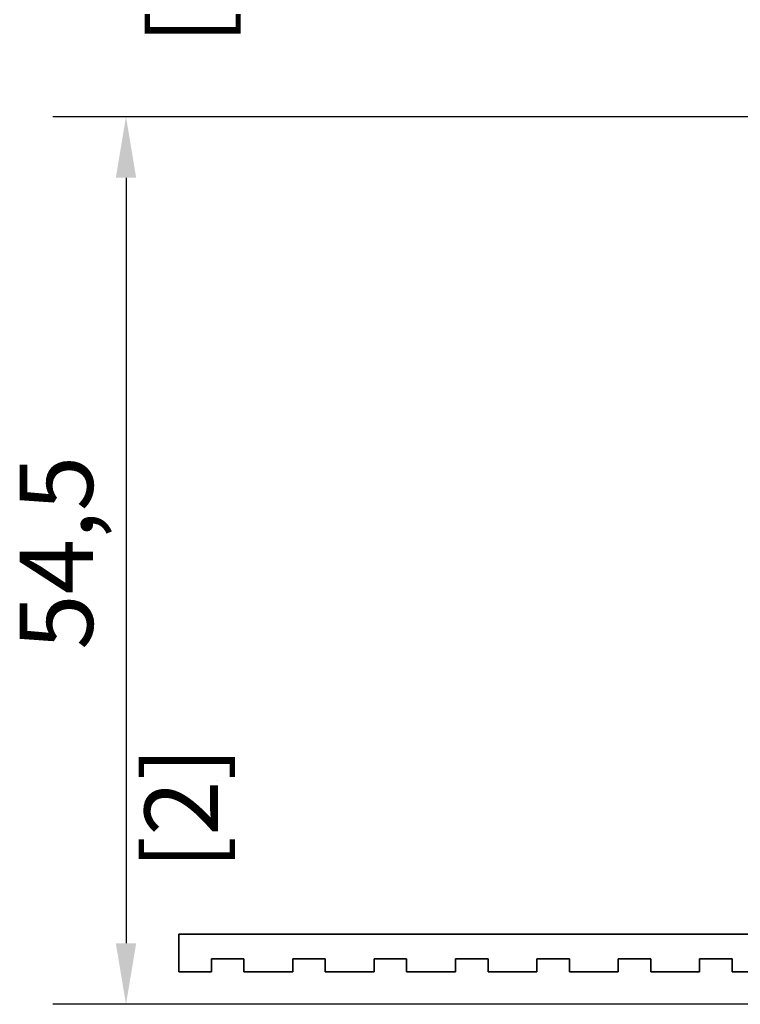
# Model space of a CAD drawing. Units: millimetres. Extents: x -1 to 630, y 0 to 446.
# Drawn here: x 170 to 214, y 199 to 259 of the extents above; entities that cross this region are included whole.
import ezdxf

# ---------------------------------------------------------------- set-up
doc = ezdxf.new("R2010")
doc.units = ezdxf.units.MM
doc.header["$LTSCALE"] = 1.5
doc.layers.add('Arêtes visibles(ISO)', color=7, linetype='Continuous', lineweight=35)
doc.layers.add('Cotes(ISO)', color=7, linetype='Continuous', lineweight=18)
doc.styles.add('MANTION', font='arial.ttf')
doc.dimstyles.new('Plan commercial', dxfattribs={"dimscale": 1.5, "dimtxt": 3, "dimasz": 2.5, "dimexe": 3, "dimexo": 1, "dimgap": 0.762, "dimtad": 1, "dimrnd": 1e-08, "dimtxsty": 'MANTION', "dimcen": 0.09, "dimdle": 10, "dimclrd": 7, "dimclre": 7, "dimclrt": 256, "dimazin": 2, "dimtfac": 0.5, "dimtmove": 0, "dimatfit": 3, "dimfxl": 1, "dimtolj": 1, "dimlwd": 25, "dimlwe": 25, "dimarcsym": 0})

# ---------------------------------------------------------------- blocks, each defined once
blk = doc.blocks.new('*D20')
at = {"layer": 'Cotes(ISO)', "color": 7, "linetype": 'Continuous', "lineweight": 25, "transparency": 16777216}
for p, q in [((218.283, 294.975), (172.403, 294.975)), ((176.903, 291.225), (176.903, 264.683)), ((213.283, 260.933), (172.403, 260.933))]:
    blk.add_line(p, q, dxfattribs=at)
at = {"layer": 'Cotes(ISO)', "color": 7, "linetype": 'Continuous', "transparency": 16777216}
for points in [[(176.278, 291.225), (177.528, 291.225), (176.903, 294.975)], [(176.278, 264.683), (177.528, 264.683), (176.903, 260.933)]]:
    blk.add_solid(points, dxfattribs=at)
at = {"layer": 'Defpoints', "color": 0, "linetype": 'Continuous', "transparency": 16777216}
for p in [(219.783, 294.975), (176.903, 260.933), (214.783, 260.933)]:
    blk.add_point(p, dxfattribs=at)
at = {"layer": 'Cotes(ISO)', "color": 154, "linetype": 'Continuous', "lineweight": 25, "true_color": 0x004691, "transparency": 16777216, "char_height": 4.5, "attachment_point": 1, "rotation": 90, "style": 'MANTION'}
for s, insert in [('\\A1; 34', (171.162, 273.736)), ('\\A1;[1{\\H0,7000x;\\S11#32;}]', (178.046, 257.89))]:
    blk.add_mtext(s, dxfattribs=dict(at, insert=insert))
blk = doc.blocks.new('*D21')
at = {"layer": 'Cotes(ISO)', "color": 7, "linetype": 'Continuous', "lineweight": 25, "transparency": 16777216}
for p, q in [((218.283, 253.442), (172.04, 253.442)), ((176.54, 249.692), (176.54, 202.647)), ((218.283, 198.897), (172.04, 198.897))]:
    blk.add_line(p, q, dxfattribs=at)
at = {"layer": 'Cotes(ISO)', "color": 7, "linetype": 'Continuous', "transparency": 16777216}
for points in [[(175.915, 249.692), (177.165, 249.692), (176.54, 253.442)], [(175.915, 202.647), (177.165, 202.647), (176.54, 198.897)]]:
    blk.add_solid(points, dxfattribs=at)
at = {"layer": 'Defpoints', "color": 0, "linetype": 'Continuous', "transparency": 16777216}
for p in [(219.783, 253.442), (176.54, 198.897), (219.783, 198.897)]:
    blk.add_point(p, dxfattribs=at)
at = {"layer": 'Cotes(ISO)', "color": 154, "linetype": 'Continuous', "lineweight": 25, "true_color": 0x004691, "transparency": 16777216, "char_height": 4.5, "attachment_point": 1, "rotation": 90, "style": 'MANTION'}
for s, insert in [('\\A1; 54,5', (170.007, 219.305)), ('\\A1;[2{\\H0,7000x;\\S9#64;}]', (177.683, 207.176))]:
    blk.add_mtext(s, dxfattribs=dict(at, insert=insert))

msp = doc.modelspace()

# ---------------------------------------------------------------- linework, layer by layer
at = {"layer": 'Arêtes visibles(ISO)'}
for p, q in [((179.7828, 203.1973), (214.7828, 203.1973)), ((179.7828, 200.8973), (179.7828, 203.1973)), ((181.7828, 200.8973), (181.7828, 201.6973)), ((181.7828, 201.6973), (183.7828, 201.6973)), ((183.7828, 201.6973), (183.7828, 200.8973)), ((186.7828, 201.6973), (188.7828, 201.6973)), ((186.7828, 200.8973), (186.7828, 201.6973)), ((188.7828, 201.6973), (188.7828, 200.8973)), ((191.7828, 201.6973), (193.7828, 201.6973)), ((191.7828, 200.8973), (191.7828, 201.6973)), ((193.7828, 201.6973), (193.7828, 200.8973)), ((196.7828, 201.6973), (198.7828, 201.6973)), ((196.7828, 200.8973), (196.7828, 201.6973)), ((198.7828, 201.6973), (198.7828, 200.8973)), ((201.7828, 201.6973), (203.7828, 201.6973)), ((201.7828, 200.8973), (201.7828, 201.6973)), ((203.7828, 201.6973), (203.7828, 200.8973)), ((206.7828, 201.6973), (208.7828, 201.6973)), ((206.7828, 200.8973), (206.7828, 201.6973)), ((208.7828, 201.6973), (208.7828, 200.8973)), ((211.7828, 201.6973), (213.7828, 201.6973)), ((211.7828, 200.8973), (211.7828, 201.6973)), ((213.7828, 201.6973), (213.7828, 200.8973)), ((181.7828, 200.8973), (179.7828, 200.8973)), ((186.7828, 200.8973), (183.7828, 200.8973)), ((191.7828, 200.8973), (188.7828, 200.8973)), ((196.7828, 200.8973), (193.7828, 200.8973)), ((201.7828, 200.8973), (198.7828, 200.8973)), ((206.7828, 200.8973), (203.7828, 200.8973)), ((211.7828, 200.8973), (208.7828, 200.8973)), ((214.7828, 200.8973), (213.7828, 200.8973))]:
    msp.add_line(p, q, dxfattribs=at)

# ---------------------------------------------------------------- dimensions: what is measured, and where the dimension line sits
at = {"layer": 'Cotes(ISO)', "color": 7, "linetype": 'Continuous', "lineweight": 25}
for base, p1, p2, text, override, picture, middle in [((176.9029, 260.9333), (219.7828, 294.9746), (214.7828, 260.9333), ' <>\\X[1{\\H0,7000x;\\S11#32;}]', {"dimgap": 0.762, "dimdec": 0, "dimpost": '\\X', "dimtol": 0, "dimlim": 0, "dimtp": 0, "dimtm": 0, "dimtdec": 2, "dimtofl": 0, "dimatfit": 1, "dimtvp": -0.25}, '*D20', (176.9029, 277.954)), ((176.5404, 198.8973), (219.7828, 253.4421), (219.7828, 198.8973), ' <>\\X[2{\\H0,7000x;\\S9#64;}]', {"dimgap": 0.762, "dimdec": 1, "dimpost": '\\X', "dimtol": 0, "dimlim": 0, "dimtp": 0, "dimtm": 0, "dimtdec": 2, "dimtofl": 0, "dimatfit": 1, "dimtvp": -0.25}, '*D21', (176.5404, 226.1697))]:
    dim = msp.add_linear_dim(base=base, p1=p1, p2=p2, angle=270, text=text, dimstyle='Plan commercial', override=override, dxfattribs=at)
    dim.commit()
    dim.dimension.update_dxf_attribs({"geometry": picture, "text_midpoint": middle, "dimtype": 160})

doc.saveas('drawing.dxf')
